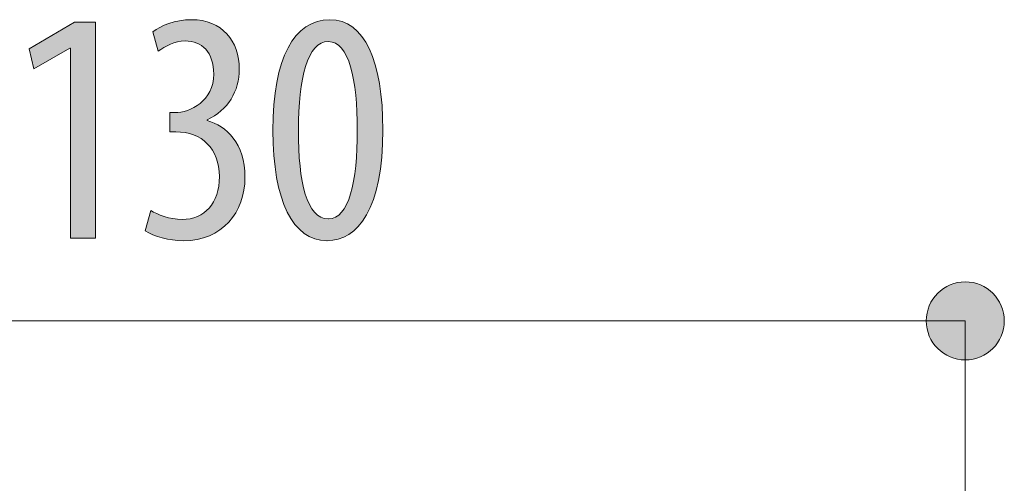
# Model space of a CAD drawing. Units: inches. Extents: x 6 to 115, y -114 to -7.
# Drawn here: x 58 to 66, y -99 to -96 of the extents above; entities that cross this region are included whole.
import ezdxf

# ---------------------------------------------------------------- set-up
doc = ezdxf.new("R2010")
doc.units = ezdxf.units.IN
doc.layers.add('EN', color=7, linetype='Continuous', lineweight=0)

# ---------------------------------------------------------------- blocks, each defined once
blk = doc.blocks.new('BLOCK_34')
at = {"layer": 'EN', "linetype": 'Continuous', "lineweight": 0}
h = blk.add_hatch(color=7, dxfattribs=at)
h.dxf.hatch_style = 2
h.paths.add_polyline_path([(66.12, -98.4147), (66.1382, -98.4142), (66.1561, -98.4127), (66.1737, -98.4103), (66.191, -98.407), (66.208, -98.4028), (66.2247, -98.3977), (66.2409, -98.3918), (66.2568, -98.3851), (66.2722, -98.3776), (66.2871, -98.3693), (66.3016, -98.3603), (66.3156, -98.3506), (66.329, -98.3402), (66.3419, -98.3291), (66.3541, -98.3174), (66.3658, -98.3051), (66.3768, -98.2922), (66.3872, -98.2788), (66.3969, -98.2648), (66.4059, -98.2503), (66.4141, -98.2354), (66.4216, -98.2199), (66.4283, -98.2041), (66.4342, -98.1878), (66.4392, -98.1712), (66.4434, -98.1542), (66.4467, -98.1369), (66.4491, -98.1193), (66.4506, -98.1014), (66.4511, -98.0832), (66.4506, -98.065), (66.4491, -98.0471), (66.4467, -98.0294), (66.4434, -98.0121), (66.4392, -97.995), (66.4342, -97.9784), (66.4283, -97.9621), (66.4216, -97.9462), (66.4141, -97.9308), (66.4059, -97.9158), (66.3969, -97.9013), (66.3872, -97.8873), (66.3768, -97.8738), (66.3658, -97.8609), (66.3541, -97.8486), (66.3419, -97.8369), (66.329, -97.8259), (66.3156, -97.8155), (66.3016, -97.8058), (66.2871, -97.7968), (66.2722, -97.7885), (66.2568, -97.781), (66.2409, -97.7743), (66.2247, -97.7684), (66.208, -97.7633), (66.191, -97.7591), (66.1737, -97.7558), (66.1561, -97.7534), (66.1382, -97.752), (66.12, -97.7515), (66.1018, -97.752), (66.0838, -97.7534), (66.0661, -97.7558), (66.0487, -97.7591), (66.0317, -97.7633), (66.015, -97.7684), (65.9987, -97.7743), (65.9828, -97.781), (65.9674, -97.7885), (65.9524, -97.7968), (65.9379, -97.8058), (65.9239, -97.8155), (65.9104, -97.8259), (65.8976, -97.8369), (65.8853, -97.8486), (65.8736, -97.8609), (65.8625, -97.8738), (65.8521, -97.8873), (65.8424, -97.9013), (65.8334, -97.9158), (65.8252, -97.9308), (65.8177, -97.9462), (65.811, -97.9621), (65.8051, -97.9784), (65.8001, -97.995), (65.7959, -98.0121), (65.7926, -98.0294), (65.7902, -98.0471), (65.7887, -98.065), (65.7882, -98.0832), (65.7887, -98.1014), (65.7902, -98.1193), (65.7926, -98.1369), (65.7959, -98.1542), (65.8001, -98.1712), (65.8051, -98.1878), (65.811, -98.2041), (65.8177, -98.2199), (65.8252, -98.2354), (65.8334, -98.2503), (65.8424, -98.2648), (65.8521, -98.2788), (65.8625, -98.2922), (65.8736, -98.3051), (65.8853, -98.3174), (65.8976, -98.3291), (65.9104, -98.3402), (65.9239, -98.3506), (65.9379, -98.3603), (65.9524, -98.3693), (65.9674, -98.3776), (65.9828, -98.3851), (65.9987, -98.3918), (66.015, -98.3977), (66.0317, -98.4028), (66.0487, -98.407), (66.0661, -98.4103), (66.0838, -98.4127), (66.1018, -98.4142)])
at = {"layer": 'EN', "color": 7}
blk.add_line((53.1194, -98.0832), (66.12, -98.0832), dxfattribs=at)
at = {"layer": 'EN'}
blk.add_open_spline([(66.12, -98.4147), (66.3029, -98.4147), (66.4511, -98.2658), (66.4511, -98.0832), (66.4511, -97.9), (66.3029, -97.7515), (66.12, -97.7515), (65.9364, -97.7515), (65.7882, -97.9), (65.7882, -98.0832), (65.7882, -98.2658), (65.9364, -98.4147), (66.12, -98.4147)], degree=3, knots=[0, 0, 0, 0, 1, 1, 1, 2, 2, 2, 3, 3, 3, 4, 4, 4, 4], dxfattribs=at)
blk = doc.blocks.new('BLOCK_33')
at = {"layer": 'EN'}
blk.add_blockref('BLOCK_34', (0, 0), dxfattribs=at)
blk = doc.blocks.new('BLOCK_65')
at = {"layer": 'EN', "linetype": 'Continuous', "lineweight": 0}
h = blk.add_hatch(color=7, dxfattribs=at)
h.dxf.hatch_style = 2
h.paths.add_polyline_path([(58.5203, -97.3794), (58.5203, -95.7661), (58.5148, -95.7661), (58.2102, -95.9411), (58.1679, -95.7716), (58.5544, -95.5459), (58.7318, -95.5459), (58.7318, -97.3794)])
h = blk.add_hatch(color=7, dxfattribs=at)
h.dxf.hatch_style = 2
h.paths.add_polyline_path([(59.2034, -97.1455), (59.2092, -97.1489), (59.2153, -97.1523), (59.2216, -97.1558), (59.2282, -97.1593), (59.2351, -97.1628), (59.2422, -97.1663), (59.2495, -97.1698), (59.2571, -97.1733), (59.2649, -97.1768), (59.2729, -97.1801), (59.2811, -97.1835), (59.2896, -97.1868), (59.2982, -97.1899), (59.307, -97.193), (59.3161, -97.196), (59.3253, -97.1989), (59.3346, -97.2017), (59.3441, -97.2043), (59.3538, -97.2068), (59.3637, -97.2091), (59.3736, -97.2113), (59.3837, -97.2133), (59.394, -97.2151), (59.4044, -97.2166), (59.4148, -97.218), (59.4254, -97.2192), (59.4361, -97.2201), (59.4469, -97.2207), (59.4578, -97.2211), (59.4687, -97.2213), (59.4874, -97.2208), (59.5057, -97.2195), (59.5235, -97.2172), (59.5409, -97.2141), (59.5578, -97.21), (59.5742, -97.2051), (59.5901, -97.1994), (59.6055, -97.1928), (59.6204, -97.1854), (59.6347, -97.1772), (59.6484, -97.1681), (59.6616, -97.1583), (59.6742, -97.1477), (59.6862, -97.1363), (59.6976, -97.1241), (59.7084, -97.1112), (59.7185, -97.0976), (59.7279, -97.0832), (59.7367, -97.0681), (59.7448, -97.0522), (59.7521, -97.0357), (59.7588, -97.0185), (59.7647, -97.0006), (59.7699, -96.9821), (59.7744, -96.9629), (59.778, -96.9431), (59.7809, -96.9226), (59.783, -96.9015), (59.7842, -96.8798), (59.7846, -96.8575), (59.7841, -96.8338), (59.7827, -96.8109), (59.7802, -96.7886), (59.7768, -96.7669), (59.7725, -96.746), (59.7673, -96.7258), (59.7612, -96.7063), (59.7542, -96.6875), (59.7464, -96.6695), (59.7377, -96.6522), (59.7282, -96.6357), (59.7179, -96.6199), (59.7068, -96.6049), (59.695, -96.5907), (59.6824, -96.5772), (59.669, -96.5646), (59.655, -96.5528), (59.6402, -96.5417), (59.6248, -96.5316), (59.6087, -96.5222), (59.5919, -96.5137), (59.5745, -96.5061), (59.5565, -96.4993), (59.538, -96.4934), (59.5188, -96.4883), (59.4991, -96.4842), (59.4788, -96.481), (59.458, -96.4787), (59.4368, -96.4773), (59.415, -96.4768), (59.4148, -96.4768), (59.4143, -96.4768), (59.4136, -96.4768), (59.4125, -96.4768), (59.4112, -96.4768), (59.4097, -96.4768), (59.408, -96.4768), (59.4061, -96.4768), (59.404, -96.4768), (59.4018, -96.4768), (59.3995, -96.4768), (59.3972, -96.4768), (59.3947, -96.4768), (59.3922, -96.4768), (59.3897, -96.4768), (59.3871, -96.4768), (59.3846, -96.4768), (59.3822, -96.4768), (59.3798, -96.4768), (59.3775, -96.4768), (59.3753, -96.4768), (59.3732, -96.4768), (59.3713, -96.4768), (59.3696, -96.4768), (59.3681, -96.4768), (59.3668, -96.4768), (59.3658, -96.4768), (59.365, -96.4768), (59.3645, -96.4768), (59.3643, -96.4768), (59.3643, -96.4763), (59.3643, -96.4747), (59.3643, -96.4722), (59.3643, -96.4688), (59.3643, -96.4647), (59.3643, -96.4598), (59.3643, -96.4542), (59.3643, -96.4481), (59.3643, -96.4415), (59.3643, -96.4344), (59.3643, -96.4269), (59.3643, -96.4192), (59.3643, -96.4112), (59.3643, -96.4031), (59.3643, -96.395), (59.3643, -96.3868), (59.3643, -96.3787), (59.3643, -96.3708), (59.3643, -96.363), (59.3643, -96.3556), (59.3643, -96.3485), (59.3643, -96.3419), (59.3643, -96.3357), (59.3643, -96.3302), (59.3643, -96.3253), (59.3643, -96.3211), (59.3643, -96.3177), (59.3643, -96.3152), (59.3643, -96.3137), (59.3643, -96.3132), (59.3645, -96.3132), (59.3649, -96.3132), (59.3655, -96.3132), (59.3664, -96.3132), (59.3675, -96.3132), (59.3687, -96.3132), (59.3702, -96.3132), (59.3718, -96.3132), (59.3735, -96.3132), (59.3753, -96.3132), (59.3772, -96.3132), (59.3793, -96.3132), (59.3813, -96.3132), (59.3834, -96.3132), (59.3855, -96.3132), (59.3876, -96.3132), (59.3897, -96.3132), (59.3918, -96.3132), (59.3938, -96.3132), (59.3957, -96.3132), (59.3976, -96.3132), (59.3993, -96.3132), (59.4009, -96.3132), (59.4023, -96.3132), (59.4036, -96.3132), (59.4047, -96.3132), (59.4055, -96.3132), (59.4062, -96.3132), (59.4066, -96.3132), (59.4067, -96.3132), (59.4199, -96.3128), (59.4335, -96.3118), (59.4475, -96.3102), (59.4618, -96.3078), (59.4763, -96.3048), (59.4909, -96.3011), (59.5057, -96.2967), (59.5205, -96.2915), (59.5353, -96.2857), (59.55, -96.2791), (59.5646, -96.2719), (59.579, -96.2638), (59.5931, -96.2551), (59.607, -96.2456), (59.6204, -96.2353), (59.6335, -96.2243), (59.646, -96.2125), (59.658, -96.1999), (59.6694, -96.1865), (59.68, -96.1724), (59.69, -96.1574), (59.6992, -96.1417), (59.7075, -96.1251), (59.7149, -96.1078), (59.7213, -96.0895), (59.7267, -96.0705), (59.731, -96.0506), (59.7342, -96.0299), (59.7361, -96.0083), (59.7367, -95.9859), (59.7364, -95.9676), (59.7354, -95.9499), (59.7338, -95.9328), (59.7316, -95.9163), (59.7288, -95.9004), (59.7253, -95.8851), (59.7213, -95.8705), (59.7167, -95.8564), (59.7115, -95.843), (59.7058, -95.8301), (59.6995, -95.8179), (59.6928, -95.8063), (59.6855, -95.7953), (59.6776, -95.785), (59.6694, -95.7752), (59.6606, -95.7661), (59.6513, -95.7576), (59.6416, -95.7497), (59.6315, -95.7424), (59.6209, -95.7358), (59.61, -95.7298), (59.5986, -95.7244), (59.5868, -95.7196), (59.5746, -95.7155), (59.5621, -95.712), (59.5492, -95.7092), (59.5359, -95.7069), (59.5223, -95.7053), (59.5084, -95.7044), (59.4942, -95.7041), (59.4852, -95.7042), (59.4763, -95.7046), (59.4675, -95.7054), (59.4587, -95.7063), (59.45, -95.7076), (59.4415, -95.7091), (59.433, -95.7108), (59.4245, -95.7127), (59.4162, -95.7149), (59.408, -95.7173), (59.3998, -95.7198), (59.3918, -95.7226), (59.3838, -95.7255), (59.376, -95.7286), (59.3683, -95.7318), (59.3606, -95.7352), (59.3531, -95.7387), (59.3457, -95.7423), (59.3383, -95.7461), (59.3311, -95.7499), (59.3241, -95.7538), (59.3171, -95.7578), (59.3102, -95.7619), (59.3035, -95.7661), (59.2969, -95.7703), (59.2904, -95.7745), (59.2841, -95.7787), (59.2779, -95.783), (59.2718, -95.7873), (59.2658, -95.7916), (59.2657, -95.791), (59.2652, -95.7895), (59.2645, -95.787), (59.2636, -95.7836), (59.2625, -95.7794), (59.2611, -95.7745), (59.2596, -95.769), (59.2579, -95.7628), (59.2561, -95.7561), (59.2541, -95.7491), (59.2521, -95.7416), (59.2499, -95.7338), (59.2477, -95.7259), (59.2455, -95.7178), (59.2432, -95.7096), (59.241, -95.7014), (59.2388, -95.6933), (59.2366, -95.6853), (59.2344, -95.6776), (59.2324, -95.6701), (59.2304, -95.663), (59.2286, -95.6563), (59.2269, -95.6502), (59.2254, -95.6446), (59.224, -95.6397), (59.2229, -95.6356), (59.2219, -95.6322), (59.2212, -95.6297), (59.2208, -95.6281), (59.2207, -95.6276), (59.2273, -95.6223), (59.2344, -95.617), (59.2418, -95.6117), (59.2496, -95.6065), (59.2578, -95.6013), (59.2663, -95.5963), (59.2751, -95.5913), (59.2843, -95.5864), (59.2937, -95.5816), (59.3035, -95.5769), (59.3136, -95.5723), (59.324, -95.5679), (59.3346, -95.5636), (59.3455, -95.5595), (59.3566, -95.5555), (59.368, -95.5518), (59.3797, -95.5482), (59.3915, -95.5448), (59.4036, -95.5416), (59.4158, -95.5386), (59.4283, -95.5359), (59.441, -95.5334), (59.4538, -95.5312), (59.4668, -95.5292), (59.4799, -95.5275), (59.4932, -95.5261), (59.5066, -95.525), (59.5202, -95.5242), (59.5338, -95.5237), (59.5476, -95.5235), (59.5732, -95.5241), (59.598, -95.5259), (59.6221, -95.5289), (59.6454, -95.533), (59.6679, -95.5382), (59.6896, -95.5445), (59.7105, -95.5518), (59.7306, -95.5602), (59.7499, -95.5695), (59.7684, -95.5798), (59.786, -95.5911), (59.8028, -95.6032), (59.8188, -95.6162), (59.8339, -95.6301), (59.8481, -95.6448), (59.8615, -95.6603), (59.874, -95.6765), (59.8856, -95.6935), (59.8964, -95.7112), (59.9062, -95.7295), (59.9152, -95.7485), (59.9232, -95.7681), (59.9303, -95.7884), (59.9365, -95.8091), (59.9417, -95.8304), (59.9461, -95.8522), (59.9494, -95.8745), (59.9518, -95.8972), (59.9533, -95.9203), (59.9538, -95.9438), (59.9535, -95.9624), (59.9525, -95.9807), (59.9509, -95.9989), (59.9487, -96.0169), (59.9459, -96.0347), (59.9424, -96.0523), (59.9383, -96.0697), (59.9336, -96.0868), (59.9283, -96.1036), (59.9224, -96.1202), (59.9158, -96.1365), (59.9087, -96.1525), (59.901, -96.1682), (59.8926, -96.1836), (59.8837, -96.1987), (59.8742, -96.2133), (59.864, -96.2277), (59.8533, -96.2416), (59.842, -96.2552), (59.8302, -96.2684), (59.8177, -96.2812), (59.8047, -96.2935), (59.7911, -96.3054), (59.777, -96.3168), (59.7622, -96.3278), (59.747, -96.3383), (59.7311, -96.3483), (59.7147, -96.3578), (59.6978, -96.3667), (59.6803, -96.3752), (59.6803, -96.3752), (59.6803, -96.3752), (59.6803, -96.3753), (59.6803, -96.3754), (59.6803, -96.3756), (59.6803, -96.3757), (59.6803, -96.3759), (59.6803, -96.3761), (59.6803, -96.3764), (59.6803, -96.3766), (59.6803, -96.3768), (59.6803, -96.3771), (59.6803, -96.3774), (59.6803, -96.3776), (59.6803, -96.3779), (59.6803, -96.3782), (59.6803, -96.3785), (59.6803, -96.3787), (59.6803, -96.379), (59.6803, -96.3793), (59.6803, -96.3795), (59.6803, -96.3797), (59.6803, -96.3799), (59.6803, -96.3801), (59.6803, -96.3803), (59.6803, -96.3804), (59.6803, -96.3805), (59.6803, -96.3806), (59.6803, -96.3807), (59.6803, -96.3807), (59.6966, -96.3856), (59.7129, -96.3911), (59.729, -96.3974), (59.7451, -96.4044), (59.7609, -96.4121), (59.7766, -96.4205), (59.792, -96.4296), (59.8071, -96.4395), (59.8219, -96.4501), (59.8364, -96.4615), (59.8505, -96.4736), (59.8642, -96.4866), (59.8775, -96.5003), (59.8902, -96.5148), (59.9025, -96.5301), (59.9142, -96.5462), (59.9254, -96.5632), (59.9359, -96.581), (59.9458, -96.5996), (59.955, -96.6191), (59.9634, -96.6395), (59.9712, -96.6607), (59.9781, -96.6828), (59.9843, -96.7058), (59.9896, -96.7297), (59.994, -96.7545), (59.9974, -96.7802), (60, -96.8069), (60.0015, -96.8345), (60.002, -96.863), (60.0014, -96.8924), (59.9995, -96.9215), (59.9963, -96.9501), (59.9919, -96.9782), (59.9863, -97.0058), (59.9794, -97.0328), (59.9713, -97.0592), (59.9621, -97.085), (59.9516, -97.11), (59.9399, -97.1344), (59.9271, -97.1579), (59.9132, -97.1806), (59.8981, -97.2025), (59.8818, -97.2235), (59.8645, -97.2435), (59.846, -97.2625), (59.8264, -97.2805), (59.8058, -97.2975), (59.7841, -97.3133), (59.7613, -97.328), (59.7374, -97.3414), (59.7125, -97.3536), (59.6866, -97.3646), (59.6597, -97.3742), (59.6318, -97.3825), (59.6028, -97.3893), (59.5729, -97.3947), (59.542, -97.3986), (59.5101, -97.401), (59.4773, -97.4018), (59.4654, -97.4017), (59.4535, -97.4014), (59.4415, -97.4008), (59.4295, -97.4), (59.4174, -97.3991), (59.4054, -97.3979), (59.3934, -97.3965), (59.3814, -97.3949), (59.3694, -97.3931), (59.3575, -97.3912), (59.3457, -97.389), (59.334, -97.3867), (59.3224, -97.3842), (59.3109, -97.3815), (59.2995, -97.3786), (59.2883, -97.3756), (59.2773, -97.3724), (59.2664, -97.369), (59.2557, -97.3655), (59.2453, -97.3618), (59.235, -97.358), (59.225, -97.354), (59.2153, -97.3499), (59.2058, -97.3456), (59.1966, -97.3412), (59.1878, -97.3367), (59.1792, -97.3321), (59.171, -97.3273), (59.1631, -97.3224), (59.1556, -97.3174), (59.1557, -97.3168), (59.1562, -97.3152), (59.1569, -97.3126), (59.1579, -97.309), (59.1591, -97.3047), (59.1605, -97.2995), (59.1622, -97.2937), (59.164, -97.2872), (59.1659, -97.2803), (59.168, -97.2728), (59.1702, -97.265), (59.1724, -97.2569), (59.1747, -97.2485), (59.1771, -97.24), (59.1795, -97.2314), (59.1819, -97.2229), (59.1843, -97.2144), (59.1866, -97.206), (59.1889, -97.1979), (59.191, -97.1901), (59.1931, -97.1826), (59.195, -97.1756), (59.1968, -97.1692), (59.1985, -97.1634), (59.1999, -97.1582), (59.2011, -97.1538), (59.2021, -97.1503), (59.2028, -97.1477), (59.2033, -97.1461)])
h = blk.add_hatch(color=7, dxfattribs=at)
h.dxf.hatch_style = 2
h.paths.add_polyline_path([(60.6964, -97.4018), (60.6683, -97.4007), (60.6409, -97.3973), (60.6143, -97.3917), (60.5885, -97.3839), (60.5635, -97.374), (60.5394, -97.3618), (60.5161, -97.3475), (60.4936, -97.3311), (60.472, -97.3126), (60.4512, -97.2919), (60.4313, -97.2692), (60.4124, -97.2444), (60.3943, -97.2176), (60.3772, -97.1888), (60.361, -97.1579), (60.3457, -97.125), (60.3315, -97.0902), (60.3181, -97.0534), (60.3058, -97.0147), (60.2945, -96.974), (60.2842, -96.9314), (60.2749, -96.887), (60.2667, -96.8407), (60.2595, -96.7925), (60.2534, -96.7425), (60.2484, -96.6906), (60.2445, -96.637), (60.2417, -96.5816), (60.24, -96.5244), (60.2394, -96.4654), (60.24, -96.4046), (60.2418, -96.3458), (60.2448, -96.289), (60.249, -96.2341), (60.2544, -96.1812), (60.2608, -96.1303), (60.2685, -96.0814), (60.2772, -96.0345), (60.2871, -95.9896), (60.298, -95.9467), (60.31, -95.9059), (60.3231, -95.867), (60.3372, -95.8303), (60.3523, -95.7955), (60.3684, -95.7628), (60.3856, -95.7322), (60.4037, -95.7037), (60.4228, -95.6772), (60.4428, -95.6528), (60.4638, -95.6305), (60.4857, -95.6102), (60.5085, -95.5921), (60.5322, -95.5761), (60.5568, -95.5622), (60.5822, -95.5504), (60.6085, -95.5408), (60.6357, -95.5332), (60.6636, -95.5279), (60.6923, -95.5246), (60.7219, -95.5235), (60.751, -95.5247), (60.7792, -95.5282), (60.8065, -95.534), (60.8328, -95.5421), (60.8582, -95.5524), (60.8826, -95.5649), (60.906, -95.5796), (60.9285, -95.5964), (60.95, -95.6154), (60.9706, -95.6365), (60.9901, -95.6597), (61.0087, -95.685), (61.0263, -95.7122), (61.043, -95.7415), (61.0586, -95.7728), (61.0733, -95.8059), (61.087, -95.841), (61.0997, -95.878), (61.1113, -95.9169), (61.122, -95.9576), (61.1317, -96.0001), (61.1404, -96.0444), (61.148, -96.0905), (61.1547, -96.1383), (61.1603, -96.1878), (61.1649, -96.239), (61.1685, -96.2918), (61.1711, -96.3463), (61.1727, -96.4023), (61.1732, -96.4599), (61.1725, -96.5254), (61.1704, -96.5884), (61.167, -96.6487), (61.1623, -96.7065), (61.1563, -96.7618), (61.1491, -96.8145), (61.1407, -96.8648), (61.1311, -96.9127), (61.1204, -96.9581), (61.1086, -97.0012), (61.0958, -97.0418), (61.0819, -97.0802), (61.0671, -97.1162), (61.0513, -97.15), (61.0346, -97.1815), (61.017, -97.2108), (60.9986, -97.2378), (60.9794, -97.2627), (60.9594, -97.2855), (60.9387, -97.3061), (60.9173, -97.3247), (60.8952, -97.3412), (60.8725, -97.3556), (60.8492, -97.368), (60.8254, -97.3785), (60.801, -97.3869), (60.7762, -97.3935), (60.7509, -97.3981), (60.7252, -97.4009), (60.6991, -97.4018), (60.6991, -97.4018), (60.6991, -97.4018), (60.6991, -97.4018), (60.699, -97.4018), (60.6989, -97.4018), (60.6989, -97.4018), (60.6988, -97.4018), (60.6987, -97.4018), (60.6985, -97.4018), (60.6984, -97.4018), (60.6983, -97.4018), (60.6982, -97.4018), (60.698, -97.4018), (60.6979, -97.4018), (60.6978, -97.4018), (60.6976, -97.4018), (60.6975, -97.4018), (60.6974, -97.4018), (60.6972, -97.4018), (60.6971, -97.4018), (60.697, -97.4018), (60.6969, -97.4018), (60.6968, -97.4018), (60.6967, -97.4018), (60.6966, -97.4018), (60.6965, -97.4018), (60.6965, -97.4018), (60.6964, -97.4018), (60.6964, -97.4018)])
h.paths.add_polyline_path([(60.7102, -97.2158), (60.7273, -97.2147), (60.7438, -97.2117), (60.7596, -97.2066), (60.7747, -97.1995), (60.7892, -97.1906), (60.8029, -97.1797), (60.8161, -97.167), (60.8286, -97.1526), (60.8405, -97.1363), (60.8517, -97.1184), (60.8623, -97.0987), (60.8724, -97.0775), (60.8818, -97.0546), (60.8906, -97.0302), (60.8988, -97.0043), (60.9064, -96.977), (60.9135, -96.9482), (60.92, -96.918), (60.9259, -96.8864), (60.9313, -96.8536), (60.9361, -96.8195), (60.9404, -96.7842), (60.9441, -96.7477), (60.9474, -96.7101), (60.9501, -96.6713), (60.9523, -96.6315), (60.954, -96.5907), (60.9552, -96.549), (60.9559, -96.5063), (60.9561, -96.4627), (60.9559, -96.4202), (60.9552, -96.3784), (60.954, -96.3374), (60.9523, -96.2973), (60.9501, -96.2581), (60.9474, -96.2198), (60.9441, -96.1825), (60.9404, -96.1462), (60.9361, -96.111), (60.9313, -96.077), (60.9259, -96.0441), (60.92, -96.0124), (60.9135, -95.9821), (60.9064, -95.9531), (60.8988, -95.9254), (60.8906, -95.8992), (60.8818, -95.8745), (60.8724, -95.8512), (60.8623, -95.8296), (60.8517, -95.8096), (60.8405, -95.7912), (60.8286, -95.7746), (60.8161, -95.7598), (60.8029, -95.7468), (60.7892, -95.7356), (60.7747, -95.7264), (60.7596, -95.7191), (60.7438, -95.7138), (60.7273, -95.7106), (60.7102, -95.7096), (60.6928, -95.7106), (60.6761, -95.7137), (60.66, -95.7187), (60.6446, -95.7257), (60.6299, -95.7346), (60.6158, -95.7454), (60.6024, -95.758), (60.5895, -95.7724), (60.5773, -95.7885), (60.5658, -95.8064), (60.5548, -95.8259), (60.5445, -95.8471), (60.5347, -95.8698), (60.5256, -95.8942), (60.5171, -95.92), (60.5091, -95.9473), (60.5018, -95.976), (60.495, -96.0062), (60.4888, -96.0377), (60.4831, -96.0705), (60.478, -96.1046), (60.4735, -96.14), (60.4695, -96.1765), (60.4661, -96.2142), (60.4632, -96.2531), (60.4609, -96.293), (60.4591, -96.3339), (60.4578, -96.3759), (60.457, -96.4188), (60.4568, -96.4627), (60.4567, -96.5065), (60.4572, -96.5495), (60.4582, -96.5914), (60.4598, -96.6324), (60.4619, -96.6723), (60.4646, -96.7111), (60.4678, -96.7488), (60.4716, -96.7854), (60.4759, -96.8207), (60.4809, -96.8548), (60.4864, -96.8877), (60.4925, -96.9192), (60.4991, -96.9493), (60.5064, -96.9781), (60.5143, -97.0054), (60.5227, -97.0312), (60.5318, -97.0555), (60.5415, -97.0783), (60.5518, -97.0994), (60.5627, -97.119), (60.5743, -97.1368), (60.5865, -97.153), (60.5993, -97.1674), (60.6128, -97.18), (60.6269, -97.1908), (60.6417, -97.1997), (60.6571, -97.2066), (60.6732, -97.2117), (60.69, -97.2147), (60.7074, -97.2158), (60.7074, -97.2158), (60.7074, -97.2158), (60.7075, -97.2158), (60.7075, -97.2158), (60.7076, -97.2158), (60.7077, -97.2158), (60.7078, -97.2158), (60.7079, -97.2158), (60.708, -97.2158), (60.7081, -97.2158), (60.7082, -97.2158), (60.7084, -97.2158), (60.7085, -97.2158), (60.7086, -97.2158), (60.7088, -97.2158), (60.7089, -97.2158), (60.7091, -97.2158), (60.7092, -97.2158), (60.7093, -97.2158), (60.7094, -97.2158), (60.7096, -97.2158), (60.7097, -97.2158), (60.7098, -97.2158), (60.7099, -97.2158), (60.71, -97.2158), (60.71, -97.2158), (60.7101, -97.2158), (60.7101, -97.2158), (60.7102, -97.2158)])
at = {"layer": 'EN'}
blk.add_lwpolyline([(58.5203, -95.7661), (58.5148, -95.7661), (58.2102, -95.9411), (58.1679, -95.7716), (58.5544, -95.5459), (58.7318, -95.5459), (58.7318, -97.3794), (58.5203, -97.3794)], close=True, dxfattribs=at)
for points, knots in [([(59.2034, -97.1455), (59.2599, -97.1793), (59.3588, -97.2213), (59.4687, -97.2213), (59.6579, -97.2213), (59.7846, -97.0835), (59.7846, -96.8575), (59.7846, -96.6177), (59.6351, -96.4768), (59.415, -96.4768), (59.415, -96.4768), (59.3643, -96.4768), (59.3643, -96.4768), (59.3643, -96.4768), (59.3643, -96.3132), (59.3643, -96.3132), (59.3643, -96.3132), (59.4067, -96.3132), (59.4067, -96.3132), (59.5366, -96.3132), (59.7367, -96.2146), (59.7367, -95.9859), (59.7367, -95.7998), (59.6379, -95.7041), (59.4942, -95.7041), (59.404, -95.7041), (59.3247, -95.7488), (59.2658, -95.7916), (59.2658, -95.7916), (59.2207, -95.6276), (59.2207, -95.6276), (59.2854, -95.5742), (59.4095, -95.5235), (59.5476, -95.5235), (59.8074, -95.5235), (59.9538, -95.7068), (59.9538, -95.9438), (59.9538, -96.1299), (59.858, -96.2935), (59.6803, -96.3752), (59.6803, -96.3752), (59.6803, -96.3807), (59.6803, -96.3807), (59.8439, -96.4262), (60.002, -96.5729), (60.002, -96.863), (60.002, -97.1593), (59.8101, -97.4018), (59.4773, -97.4018), (59.3588, -97.4018), (59.2289, -97.368), (59.1556, -97.3174), (59.1556, -97.3174), (59.2034, -97.1455), (59.2034, -97.1455)], [0, 0, 0, 0, 1, 1, 1, 2, 2, 2, 3, 3, 3, 4, 4, 4, 5, 5, 5, 6, 6, 6, 7, 7, 7, 8, 8, 8, 9, 9, 9, 10, 10, 10, 11, 11, 11, 12, 12, 12, 13, 13, 13, 14, 14, 14, 15, 15, 15, 16, 16, 16, 17, 17, 17, 18, 18, 18, 18]), ([(60.6964, -97.4018), (60.4113, -97.4018), (60.2394, -97.0635), (60.2394, -96.4654), (60.2394, -95.8477), (60.4227, -95.5235), (60.7219, -95.5235), (61.0182, -95.5235), (61.1732, -95.876), (61.1732, -96.4599), (61.1732, -97.1283), (60.9617, -97.4018), (60.6991, -97.4018), (60.6991, -97.4018), (60.6964, -97.4018), (60.6964, -97.4018)], [0, 0, 0, 0, 1, 1, 1, 2, 2, 2, 3, 3, 3, 4, 4, 4, 5, 5, 5, 5]), ([(60.7102, -97.2158), (60.8852, -97.2158), (60.9561, -96.903), (60.9561, -96.4627), (60.9561, -96.0341), (60.8852, -95.7096), (60.7102, -95.7096), (60.5331, -95.7096), (60.4568, -96.0196), (60.4568, -96.4627), (60.4537, -96.9057), (60.5296, -97.2158), (60.7074, -97.2158), (60.7074, -97.2158), (60.7102, -97.2158), (60.7102, -97.2158)], [0, 0, 0, 0, 1, 1, 1, 2, 2, 2, 3, 3, 3, 4, 4, 4, 5, 5, 5, 5])]:
    blk.add_open_spline(points, degree=3, knots=knots, dxfattribs=at)
blk = doc.blocks.new('BLOCK_10')
at = {"layer": 'EN', "color": 7}
blk.add_line((66.12, -100.6688), (66.12, -98.0832), dxfattribs=at)
at = {"layer": 'EN'}
for name in ['BLOCK_65', 'BLOCK_33']:
    blk.add_blockref(name, (0, 0), dxfattribs=at)

msp = doc.modelspace()

# ---------------------------------------------------------------- block references
at = {"layer": 'EN'}
msp.add_blockref('BLOCK_10', (0, 0), dxfattribs=at)

doc.saveas('drawing.dxf')
